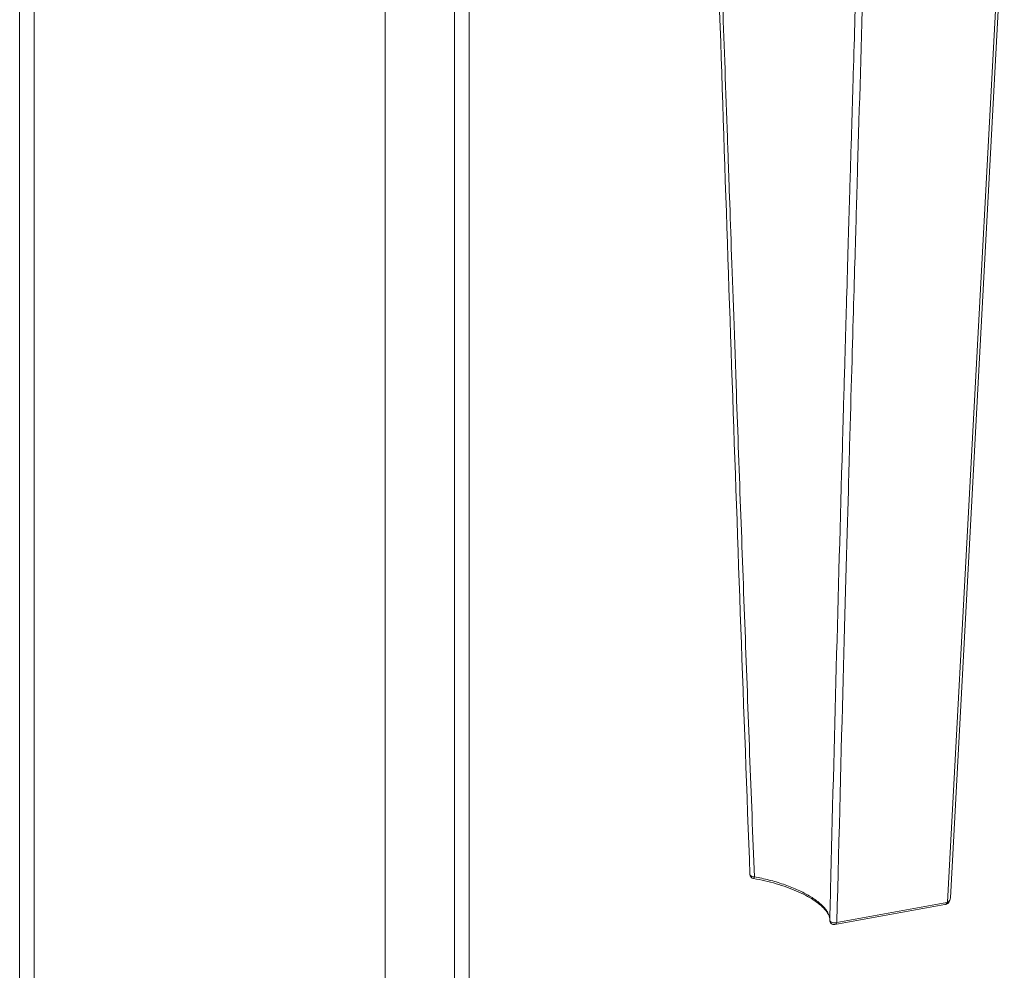
# Model space of a CAD drawing. Units: inches. Extents: x 11 to 263, y 13 to 163.
# Drawn here: x 242 to 243, y 41 to 42 of the extents above; entities that cross this region are included whole.
import ezdxf

# ---------------------------------------------------------------- set-up
doc = ezdxf.new("R2010")
doc.units = ezdxf.units.IN
doc.header["$LTSCALE"] = 16
doc.header["$MEASUREMENT"] = 0
doc.layers.add('Visible (ANSI)', color=7, linetype='Continuous', lineweight=5)
doc.layers.add('Visible Narrow (ANSI)', color=7, linetype='Continuous', lineweight=5)

msp = doc.modelspace()

# ---------------------------------------------------------------- linework, layer by layer
at = {"layer": 'Visible (ANSI)'}
for p, q in [((242.1279, 38.1433), (242.1279, 48.9194)), ((242.7205, 48.4565), (242.7205, 37.8636)), ((243.4699, 42.0806), (243.3966, 40.717)), ((243.266, 41.9035), (243.266, 41.9035)), ((243.3888, 40.7076), (243.239, 40.6805))]:
    msp.add_line(p, q, dxfattribs=at)
for centre, start, end in [((243.1292, 40.7489), 182.1459, 260.4667), ((243.238, 40.6863), 178.4275, 280.2687)]:
    msp.add_arc(centre, 0.00591, start, end, dxfattribs=at)
for points in [[(243.1233, 40.7487), (243.1063, 41.196), (243.0912, 41.6446), (243.0764, 42.0933)], [(243.1233, 40.7487), (243.1233, 40.7487), (243.1233, 40.7487), (243.1233, 40.7487)], [(243.1282, 40.7431), (243.1282, 40.7431), (243.1282, 40.7431), (243.1282, 40.7431)], [(243.2331, 40.7283), (243.2328, 40.7143), (243.2324, 40.7004), (243.2321, 40.6865)], [(243.3966, 40.717), (243.3966, 40.717), (243.3966, 40.717), (243.3966, 40.717)], [(243.3888, 40.7076), (243.3888, 40.7076), (243.3888, 40.7076), (243.3888, 40.7076)], [(243.3908, 40.7082), (243.3902, 40.7079), (243.3896, 40.7077), (243.3889, 40.7076)], [(243.2321, 40.6865), (243.2321, 40.6864), (243.2321, 40.6864), (243.2321, 40.6864)]]:
    msp.add_open_spline(points, degree=3, dxfattribs=at)
for points, knots in [([(243.2321, 40.6868), (243.2321, 40.689), (243.2316, 40.6915), (243.229, 40.6966), (243.2272, 40.6991), (243.2212, 40.7057), (243.216, 40.7101), (243.2031, 40.7184), (243.1953, 40.7225), (243.1782, 40.7299), (243.1687, 40.7333), (243.149, 40.739), (243.1385, 40.7414), (243.1282, 40.7431)], [0, 0, 0, 0, 0.1236366, 0.1236366, 0.2208647, 0.2208647, 0.3753808, 0.3753808, 0.5306728, 0.5306728, 0.687224, 0.687224, 0.8472604, 0.8472604, 0.8472604, 0.8472604]), ([(243.3966, 40.717), (243.3965, 40.7158), (243.3963, 40.7145), (243.3953, 40.7122), (243.3946, 40.711), (243.3932, 40.7096), (243.3925, 40.7091), (243.3915, 40.7085), (243.3912, 40.7083), (243.3908, 40.7082)], [0, 0, 0, 0, 0.01934248, 0.01934248, 0.03954665, 0.03954665, 0.05177534, 0.05177534, 0.05790051, 0.05790051, 0.05790051, 0.05790051])]:
    msp.add_open_spline(points, degree=3, knots=knots, dxfattribs=at)
at = {"layer": 'Visible Narrow (ANSI)'}
for p, q in [((242.1479, 48.8917), (242.1479, 38.1155)), ((242.6259, 37.8402), (242.6259, 48.6164)), ((242.7405, 48.416), (242.7405, 37.8484)), ((243.3925, 40.7109), (243.4661, 42.0788)), ((243.2662, 41.9098), (243.2662, 41.9098)), ((243.3916, 40.7107), (243.2418, 40.6835))]:
    msp.add_line(p, q, dxfattribs=at)
for centre, major_axis, ratio, start_param, end_param in [((243.1291, 40.7481), (-0.00091, -0.00504), 0.14442, 1.060383, 1.082979), ((243.3926, 40.7139), (0.00308, 0.00273), 0.596664, 3.917917, 4.174675), ((243.3873, 40.7195), (0.00767, -0.0068), 0.821561, 5.921118, 5.998929), ((243.238, 40.6863), (0.00105, -0.00581), 0.686502, 0, 0.959921)]:
    msp.add_ellipse(centre, major_axis=major_axis, ratio=ratio, start_param=start_param, end_param=end_param, dxfattribs=at)
for points, knots in [([(243.1293, 40.7456), (243.125, 40.8573), (243.1207, 40.969), (243.1166, 41.0808), (243.1125, 41.1925), (243.1084, 41.3043), (243.1044, 41.4161), (243.1044, 41.4162), (243.1044, 41.4162), (243.1044, 41.4163), (243.1018, 41.4915), (243.0994, 41.5571), (243.0975, 41.613), (243.0965, 41.641), (243.0956, 41.6666), (243.0948, 41.6898), (243.0944, 41.7014), (243.094, 41.7123), (243.0936, 41.7227), (243.0934, 41.7279), (243.0933, 41.733), (243.0931, 41.7379), (243.093, 41.7403), (243.0929, 41.7427), (243.0928, 41.7451), (243.0928, 41.7463), (243.0927, 41.7474), (243.0927, 41.7486), (243.0927, 41.7497), (243.0926, 41.7509), (243.0926, 41.752), (243.0926, 41.7522), (243.0926, 41.7528), (243.0925, 41.7532), (243.0881, 41.8806), (243.0841, 41.9923), (243.0807, 42.0882)], [0, 0, 0, 0, 0.25, 0.25, 0.25, 0.499878, 0.499878, 0.499878, 0.5, 0.5, 0.5, 0.625, 0.625, 0.625, 0.6875, 0.6875, 0.6875, 0.71875, 0.71875, 0.71875, 0.734375, 0.734375, 0.734375, 0.742187, 0.742187, 0.742187, 0.746094, 0.746094, 0.746094, 0.749878, 0.749878, 0.749878, 0.750768, 0.750768, 0.750768, 1, 1, 1, 1]), ([(243.2683, 41.9801), (243.2669, 41.9334), (243.2654, 41.883), (243.2638, 41.8291), (243.2629, 41.8021), (243.2621, 41.7742), (243.2613, 41.7455), (243.2608, 41.7311), (243.2604, 41.7165), (243.26, 41.7016), (243.2597, 41.6942), (243.2595, 41.6867), (243.2593, 41.6792), (243.2592, 41.6754), (243.2591, 41.6717), (243.259, 41.6679), (243.2588, 41.6641), (243.2587, 41.6604), (243.2586, 41.6566), (243.2586, 41.6566), (243.2586, 41.6565), (243.2586, 41.6565), (243.2576, 41.6211), (243.2563, 41.5764), (243.2547, 41.5225), (243.2539, 41.4955), (243.2531, 41.4662), (243.2522, 41.4346), (243.2517, 41.4188), (243.2512, 41.4025), (243.2508, 41.3855), (243.2505, 41.377), (243.2503, 41.3684), (243.25, 41.3596), (243.2499, 41.3552), (243.2498, 41.3508), (243.2497, 41.3464), (243.2496, 41.3441), (243.2495, 41.3419), (243.2495, 41.3396), (243.2494, 41.3385), (243.2494, 41.3374), (243.2494, 41.3363), (243.2494, 41.3357), (243.2493, 41.3351), (243.2493, 41.3346), (243.2493, 41.3341), (243.2493, 41.3336), (243.2493, 41.3331), (243.2493, 41.333), (243.2493, 41.3329), (243.2493, 41.3329), (243.2436, 41.1312), (243.2381, 40.9296), (243.2331, 40.7283)], [0, 0, 0, 0, 0.125, 0.125, 0.125, 0.1875, 0.1875, 0.1875, 0.21875, 0.21875, 0.21875, 0.234375, 0.234375, 0.234375, 0.2421875, 0.2421875, 0.2421875, 0.2498779, 0.2498779, 0.2498779, 0.25, 0.25, 0.25, 0.375, 0.375, 0.375, 0.4375, 0.4375, 0.4375, 0.46875, 0.46875, 0.46875, 0.484375, 0.484375, 0.484375, 0.4921875, 0.4921875, 0.4921875, 0.4960938, 0.4960938, 0.4960938, 0.4980469, 0.4980469, 0.4980469, 0.4990234, 0.4990234, 0.4990234, 0.4998779, 0.4998779, 0.4998779, 0.5, 0.5, 0.5, 0.9676238, 0.9676238, 0.9676238, 0.9676238]), ([(243.2418, 40.6835), (243.2478, 40.9281), (243.2532, 41.1241), (243.2574, 41.2713), (243.2577, 41.2819), (243.2579, 41.2921), (243.2582, 41.3021), (243.2584, 41.3072), (243.2585, 41.3121), (243.2586, 41.317), (243.2587, 41.3194), (243.2588, 41.3219), (243.2588, 41.3243), (243.2589, 41.3267), (243.259, 41.329), (243.259, 41.3314), (243.2591, 41.3315), (243.2591, 41.332), (243.2591, 41.3323), (243.2633, 41.4816), (243.2664, 41.59), (243.2684, 41.6575), (243.2687, 41.6688), (243.269, 41.6789), (243.2693, 41.6879), (243.2694, 41.6924), (243.2696, 41.6966), (243.2697, 41.7005), (243.2697, 41.7025), (243.2698, 41.7044), (243.2698, 41.7062), (243.2699, 41.7071), (243.2699, 41.708), (243.2699, 41.7089), (243.2699, 41.7097), (243.27, 41.7105), (243.27, 41.7113), (243.27, 41.7113), (243.27, 41.7113), (243.27, 41.7114), (243.2724, 41.7944), (243.2751, 41.884), (243.278, 41.9803), (243.278, 41.9803), (243.278, 41.9803), (243.278, 41.9803)], [0, 0, 0, 0, 0.4375, 0.4375, 0.4375, 0.46875, 0.46875, 0.46875, 0.484375, 0.484375, 0.484375, 0.492187, 0.492187, 0.492187, 0.499939, 0.499939, 0.499939, 0.500362, 0.500362, 0.500362, 0.6875, 0.6875, 0.6875, 0.71875, 0.71875, 0.71875, 0.734375, 0.734375, 0.734375, 0.742187, 0.742187, 0.742187, 0.746094, 0.746094, 0.746094, 0.749756, 0.749756, 0.749756, 0.75, 0.75, 0.75, 0.999948, 0.999948, 0.999948, 1, 1, 1, 1]), ([(243.1233, 40.7487), (243.1233, 40.7482), (243.1235, 40.7478), (243.1238, 40.7474), (243.124, 40.7472), (243.1241, 40.7471), (243.1243, 40.7469), (243.1244, 40.7469), (243.1245, 40.7468), (243.1245, 40.7468), (243.1246, 40.7467), (243.1247, 40.7466), (243.1248, 40.7466), (243.1248, 40.7466), (243.1248, 40.7466), (243.1249, 40.7466), (243.1249, 40.7465), (243.125, 40.7465), (243.125, 40.7465), (243.125, 40.7465), (243.1251, 40.7464), (243.1251, 40.7464), (243.1251, 40.7464), (243.1251, 40.7464), (243.1252, 40.7464), (243.1252, 40.7464), (243.1253, 40.7463), (243.1254, 40.7463), (243.1256, 40.7462), (243.1258, 40.7461), (243.1261, 40.746)], [0.4259909, 0.4259909, 0.4259909, 0.4259909, 0.6674654, 0.6674654, 0.6674654, 0.7624469, 0.7624469, 0.7624469, 0.8000275, 0.8000275, 0.8000275, 0.836806, 0.836806, 0.836806, 0.8469149, 0.8469149, 0.8469149, 0.8714477, 0.8714477, 0.8714477, 0.8782835, 0.8782835, 0.8782835, 0.8905829, 0.8905829, 0.8905829, 0.9179372, 0.9179372, 0.9179372, 1, 1, 1, 1]), ([(243.1282, 40.7431), (243.1282, 40.7431), (243.1283, 40.7431), (243.1283, 40.7431), (243.1283, 40.7432), (243.1284, 40.7432), (243.1284, 40.7432), (243.1284, 40.7433), (243.1284, 40.7433), (243.1285, 40.7433), (243.1287, 40.7437), (243.129, 40.7446), (243.1293, 40.7455)], [0.2871243, 0.2871243, 0.2871243, 0.2871243, 0.375, 0.375, 0.375, 0.46875, 0.46875, 0.46875, 0.5, 0.5, 0.5, 1, 1, 1, 1]), ([(243.2321, 40.6871), (243.2321, 40.6895), (243.2316, 40.692), (243.2305, 40.6945), (243.2299, 40.6959), (243.2291, 40.6973), (243.2282, 40.6987), (243.2273, 40.7002), (243.2262, 40.7016), (243.2249, 40.7031), (243.2224, 40.706), (243.2193, 40.7089), (243.2156, 40.7118), (243.2137, 40.7133), (243.2117, 40.7148), (243.2095, 40.7162), (243.2073, 40.7176), (243.2051, 40.719), (243.2027, 40.7204), (243.1979, 40.7232), (243.1926, 40.7258), (243.1869, 40.7284), (243.1811, 40.7309), (243.1751, 40.7333), (243.1688, 40.7354), (243.1625, 40.7376), (243.156, 40.7395), (243.1493, 40.7412), (243.1427, 40.7429), (243.136, 40.7444), (243.1293, 40.7456)], [0.0102862, 0.0102862, 0.0102862, 0.0102862, 0.125, 0.125, 0.125, 0.1875, 0.1875, 0.1875, 0.25, 0.25, 0.25, 0.375, 0.375, 0.375, 0.4375, 0.4375, 0.4375, 0.5, 0.5, 0.5, 0.625, 0.625, 0.625, 0.75, 0.75, 0.75, 0.875, 0.875, 0.875, 1, 1, 1, 1]), ([(243.3931, 40.7112), (243.394, 40.7117), (243.3948, 40.7124), (243.3954, 40.7133), (243.3954, 40.7134), (243.3955, 40.7135), (243.3956, 40.7136), (243.3961, 40.7145), (243.3965, 40.7156), (243.3966, 40.7168), (243.3966, 40.7169), (243.3966, 40.7169), (243.3966, 40.717), (243.3966, 40.717), (243.3966, 40.717), (243.3966, 40.717)], [0, 0, 0, 0, 0.2230085, 0.2230085, 0.2230085, 0.25, 0.25, 0.25, 0.46875, 0.46875, 0.46875, 0.4784979, 0.4784979, 0.4784979, 0.4806178, 0.4806178, 0.4806178, 0.4806178]), ([(243.3888, 40.7076), (243.389, 40.7076), (243.3893, 40.7077), (243.3905, 40.7083), (243.3912, 40.7093), (243.3916, 40.7107)], [0.3687942, 0.3687942, 0.3687942, 0.3687942, 0.5, 0.5, 1, 1, 1, 1]), ([(243.3908, 40.7082), (243.3909, 40.7082), (243.3909, 40.7082), (243.391, 40.7083), (243.3918, 40.7087), (243.3923, 40.7097), (243.3925, 40.7109)], [0.4590182, 0.4590182, 0.4590182, 0.4590182, 0.5, 0.5, 0.5, 1, 1, 1, 1]), ([(243.2321, 40.6864), (243.232, 40.6857), (243.2324, 40.6851), (243.233, 40.6845), (243.2335, 40.6839), (243.2344, 40.6834), (243.2355, 40.6831), (243.2365, 40.6828), (243.2377, 40.6827), (243.2388, 40.6827), (243.2399, 40.6828), (243.241, 40.6831), (243.2418, 40.6835)], [0.0026796, 0.0026796, 0.0026796, 0.0026796, 0.25, 0.25, 0.25, 0.5, 0.5, 0.5, 0.75, 0.75, 0.75, 1, 1, 1, 1])]:
    msp.add_open_spline(points, degree=3, knots=knots, dxfattribs=at)
msp.add_open_spline([(243.1261, 40.746), (243.127, 40.7457), (243.1282, 40.7456), (243.1293, 40.7456)], degree=3, dxfattribs=at)

doc.saveas('drawing.dxf')
